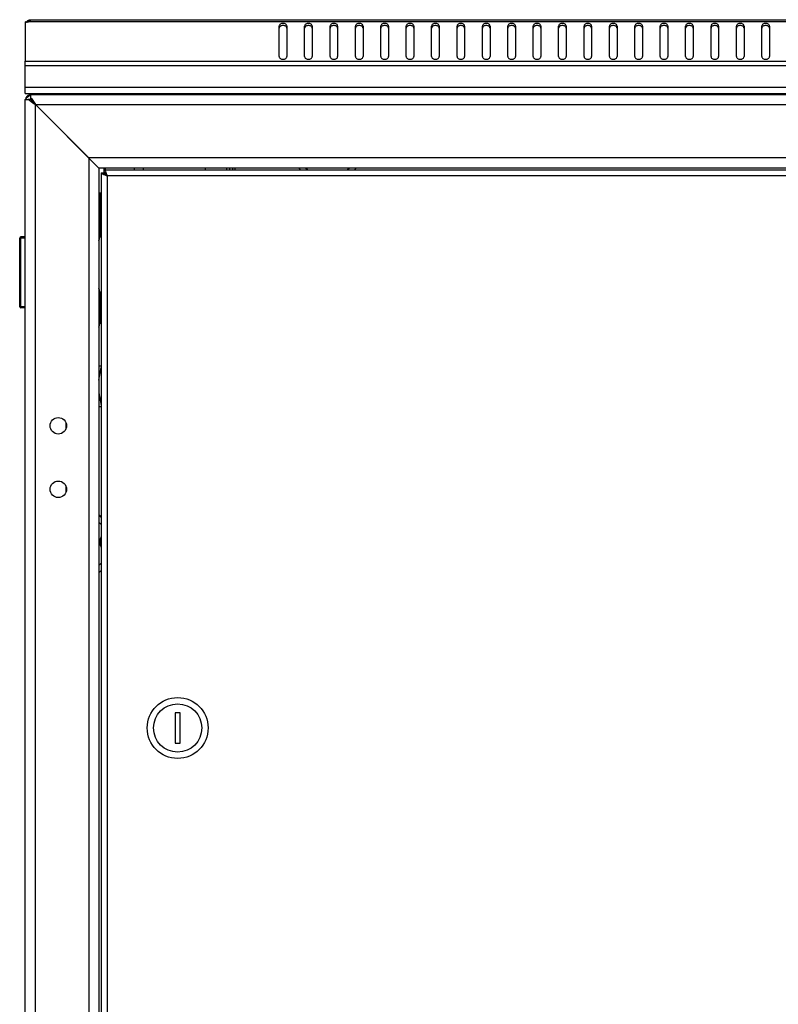
# Model space of a CAD drawing. Units: millimetres. Extents: x -471 to 535, y 56 to 437.
# Drawn here: x -212 to -183, y 292 to 330 of the extents above; entities that cross this region are included whole.
import ezdxf

# ---------------------------------------------------------------- set-up
doc = ezdxf.new("R2010")
doc.units = ezdxf.units.MM
doc.header["$LTSCALE"] = 32.67
doc.layers.get('0').update_dxf_attribs({"linetype": 'CONTINUOUS'})
doc.layers.add('02___PRT_ALL_AXES', color=7, linetype='CONTINUOUS')
doc.layers.add('ALL_FEATURES', color=7, linetype='CONTINUOUS')

msp = doc.modelspace()

# ---------------------------------------------------------------- linework, layer by layer
at = {"color": 7, "linetype": 'CONTINUOUS'}
for p, q in [((-212.04573, 330.33221), (-212.04573, 330.24597)), ((-212.08639, 330.29007), (-212.05381, 330.24261)), ((-209.32056, 327.43221), (-209.32056, 327.39221)), ((-209.19388, 324.29721), (-209.09679, 324.29721)), ((-209.10056, 324.41721), (-209.10056, 324.31721)), ((-209.07869, 324.29721), (-209.05487, 324.29721)), ((-207.60772, 324.48471), (-207.89056, 324.48471)), ((-204.25256, 324.41721), (-204.25256, 324.49221)), ((-203.94056, 324.49221), (-203.94056, 324.41721)), ((-201.14056, 324.49221), (-201.06556, 324.41721)), ((-199.51556, 324.41721), (-199.44056, 324.49221)), ((-209.25056, 323.51721), (-209.25056, 322.26721)), ((-209.25056, 323.51721), (-209.20056, 323.51721)), ((-209.25056, 323.49617), (-209.20056, 323.49617)), ((-209.25056, 323.43397), (-209.20056, 323.43397)), ((-209.25056, 323.37767), (-209.20056, 323.37767)), ((-209.25056, 323.19221), (-209.29056, 323.19221)), ((-209.25056, 323.33485), (-209.20056, 323.33485)), ((-209.25056, 323.28829), (-209.20056, 323.28829)), ((-209.25056, 323.20557), (-209.20056, 323.20557)), ((-209.25056, 323.17191), (-209.20056, 323.17191)), ((-209.25056, 323.05493), (-209.20056, 323.05493)), ((-209.25056, 323.03647), (-209.20056, 323.03647)), ((-209.25056, 322.59221), (-209.29056, 322.59221)), ((-209.25056, 322.89321), (-209.20056, 322.89321)), ((-209.20056, 322.89221), (-209.25056, 322.89221)), ((-209.25056, 322.89121), (-209.20056, 322.89121)), ((-209.25056, 322.73141), (-209.20056, 322.73141)), ((-209.25056, 322.58057), (-209.20056, 322.58057)), ((-209.25056, 322.45097), (-209.20056, 322.45097)), ((-209.25056, 322.35144), (-209.20056, 322.35144)), ((-209.25056, 322.28876), (-209.20056, 322.28876)), ((-209.25056, 322.26721), (-209.20056, 322.26721)), ((-212.41056, 319.03221), (-212.41056, 321.73221)), ((-212.21056, 321.78221), (-212.36056, 321.78221)), ((-212.21056, 321.78221), (-212.21056, 318.98221)), ((-212.21056, 321.63221), (-212.19056, 321.63221)), ((-212.21056, 319.13221), (-212.19056, 319.13221)), ((-212.21056, 318.98221), (-212.36056, 318.98221)), ((-209.20056, 316.69221), (-209.29056, 316.69221)), ((-209.20056, 315.09221), (-209.29056, 315.09221)), ((-209.29056, 310.54221), (-209.20056, 310.45221)), ((-209.20056, 308.93221), (-209.29056, 308.84221)), ((-206.29056, 303.04221), (-206.29056, 301.84221)), ((-206.09056, 303.04221), (-206.29056, 303.04221)), ((-206.09056, 301.84221), (-206.09056, 303.04221)), ((-206.29056, 301.84221), (-206.09056, 301.84221))]:
    msp.add_line(p, q, dxfattribs=at)
at = {"color": 3, "linetype": 'CONTINUOUS'}
for p, q in [((-211.97156, 330.33221), (-211.97056, 330.33077)), ((-211.97156, 330.33221), (-153.10956, 330.33221)), ((-202.19056, 328.87928), (-202.19056, 330.08136)), ((-201.89056, 330.08136), (-201.89056, 328.87928)), ((-201.19056, 328.87928), (-201.19056, 330.08136)), ((-200.89056, 330.08136), (-200.89056, 328.87928)), ((-200.19056, 328.87928), (-200.19056, 330.08136)), ((-199.89056, 330.08136), (-199.89056, 328.87928)), ((-199.19056, 328.87928), (-199.19056, 330.08136)), ((-198.89056, 330.08136), (-198.89056, 328.87928)), ((-198.19056, 328.87928), (-198.19056, 330.08136)), ((-197.89056, 330.08136), (-197.89056, 328.87928)), ((-197.19056, 328.87928), (-197.19056, 330.08136)), ((-196.89056, 330.08136), (-196.89056, 328.87928)), ((-196.19056, 328.87928), (-196.19056, 330.08136)), ((-195.89056, 330.08136), (-195.89056, 328.87928)), ((-195.19056, 328.87928), (-195.19056, 330.08136)), ((-194.89056, 330.08136), (-194.89056, 328.87928)), ((-194.19056, 328.87928), (-194.19056, 330.08136)), ((-193.89056, 330.08136), (-193.89056, 328.87928)), ((-193.19056, 328.87928), (-193.19056, 330.08136)), ((-192.89056, 330.08136), (-192.89056, 328.87928)), ((-192.19056, 328.87928), (-192.19056, 330.08136)), ((-191.89056, 330.08136), (-191.89056, 328.87928)), ((-191.19056, 328.87928), (-191.19056, 330.08136)), ((-190.89056, 330.08136), (-190.89056, 328.87928)), ((-190.19056, 328.87928), (-190.19056, 330.08136)), ((-189.89056, 330.08136), (-189.89056, 328.87928)), ((-189.19056, 328.87928), (-189.19056, 330.08136)), ((-188.89056, 330.08136), (-188.89056, 328.87928)), ((-188.19056, 328.87928), (-188.19056, 330.08136)), ((-187.89056, 330.08136), (-187.89056, 328.87928)), ((-187.19056, 328.87928), (-187.19056, 330.08136)), ((-186.89056, 330.08136), (-186.89056, 328.87928)), ((-186.19056, 328.87928), (-186.19056, 330.08136)), ((-185.89056, 330.08136), (-185.89056, 328.87928)), ((-185.19056, 328.87928), (-185.19056, 330.08136)), ((-184.89056, 330.08136), (-184.89056, 328.87928)), ((-184.19056, 328.87928), (-184.19056, 330.08136)), ((-183.89056, 330.08136), (-183.89056, 328.87928)), ((-183.19056, 328.87928), (-183.19056, 330.08136)), ((-182.89056, 330.08136), (-182.89056, 328.87928)), ((-212.19056, 327.43221), (-212.19056, 328.7025)), ((-212.19056, 327.43221), (-152.89056, 327.43221)), ((-211.99027, 327.36039), (-212.0014, 327.35338)), ((-209.44056, 327.43221), (-209.44056, 327.39221)), ((-209.04056, 324.48471), (-209.29056, 324.48471)), ((-209.20056, 324.29721), (-209.20056, 155.68721)), ((-209.20056, 324.29721), (-209.19388, 324.29721)), ((-209.10056, 324.41721), (-155.98056, 324.41721)), ((-205.09056, 324.48471), (-207.54056, 324.48471)), ((-204.13256, 324.41721), (-204.13256, 324.49221)), ((-201.42048, 324.48928), (-201.34841, 324.41721)), ((-199.23272, 324.41721), (-199.16065, 324.48928)), ((-209.28763, 310.82212), (-209.20056, 310.73505)), ((-209.20056, 308.64936), (-209.28763, 308.56229))]:
    msp.add_line(p, q, dxfattribs=at)
at = {"color": 9, "linetype": 'CONTINUOUS'}
for p, q in [((-212.01541, 330.26191), (-153.06572, 330.26191)), ((-212.19056, 328.7025), (-152.89056, 328.7025)), ((-212.19056, 328.53279), (-152.89056, 328.53279)), ((-212.19056, 327.67221), (-152.89056, 327.67221)), ((-209.09056, 324.41721), (-209.09056, 324.48471)), ((-208.97056, 324.18721), (-208.97056, 155.79721)), ((-156.11056, 324.18721), (-208.97056, 324.18721)), ((-207.89056, 324.41721), (-207.89056, 324.48471)), ((-204.26056, 324.41721), (-204.26056, 324.49221)), ((-204.01256, 324.41721), (-204.01256, 324.49221)), ((-212.21056, 321.73221), (-212.41056, 321.73221)), ((-212.36056, 318.98221), (-212.36056, 321.78221)), ((-212.21056, 319.03221), (-212.41056, 319.03221)), ((-210.59056, 314.46459), (-210.59056, 314.21982)), ((-210.59056, 311.96459), (-210.59056, 311.71982))]:
    msp.add_line(p, q, dxfattribs=at)
at = {"color": 2, "linetype": 'CONTINUOUS'}
for p, q in [((-212.19056, 327.19221), (-211.99056, 327.39221)), ((-211.79056, 326.99221), (-209.69056, 324.89221)), ((-209.29056, 323.14221), (-209.25056, 323.14221)), ((-209.29056, 322.64221), (-209.25056, 322.64221)), ((-209.29056, 316.14221), (-209.20056, 316.63721)), ((-209.29056, 315.64221), (-209.20056, 315.14721))]:
    msp.add_line(p, q, dxfattribs=at)
at = {"color": 3, "linetype": 'CONTINUOUS'}
for centre in [(-210.89056, 314.34221), (-210.89056, 311.84221)]:
    msp.add_circle(centre, 0.325, dxfattribs=at)
at = {"color": 7, "linetype": 'CONTINUOUS'}
for radius in [1.2, 0.95]:
    msp.add_circle((-206.19056, 302.44221), radius, dxfattribs=at)
at = {"color": 3, "linetype": 'CONTINUOUS'}
for centre, radius, start, end in [((-211.95056, 330.09221), 0.24, 111.636485, 144.08808), ((-211.96056, 327.15221), 0.23, 106.675975, 170.193656), ((-211.6636, 326.75923), 0.68229, 126.084745, 128.636184), ((-211.58703, 326.6542), 0.81227, 124.069972, 126.086428), ((-211.43343, 326.42655), 1.08689, 122.695003, 124.054154), ((-211.9729, 327.20727), 0.17349, 105.90185, 109.661441), ((-210.74537, 325.35301), 2.36201, 122.124782, 122.674443), ((-211.96648, 327.18461), 0.19704, 101.351841, 105.891459), ((-211.96056, 327.15221), 0.23, 97.510471, 101.376395), ((-211.96212, 327.1634), 0.2187, 97.489123, 101.377164), ((-208.29056, 324.48471), 0.75, 180, 185.468973), ((-208.29056, 324.48471), 0.75, 354.531027, 360)]:
    msp.add_arc(centre, radius, start, end, dxfattribs=at)
at = {"color": 7, "linetype": 'CONTINUOUS'}
for centre, radius, start, end in [((-209.10057, 324.26446), 0.05274, 86.309471, 89.997464), ((-212.36056, 321.73221), 0.05, 90, 180), ((-212.36056, 319.03221), 0.05, 180, 270)]:
    msp.add_arc(centre, radius, start, end, dxfattribs=at)
at = {"color": 3, "linetype": 'CONTINUOUS'}
for points, knots in [([(-211.97056, 330.33077), (-211.97056, 330.32785), (-211.97449, 330.31968), (-211.987, 330.29557), (-212.00241, 330.27562), (-212.01541, 330.26191)], [0, 0, 0, 0, 0.10604891, 0.31493139, 1, 1, 1, 1]), ([(-201.89056, 330.08136), (-201.89056, 330.09541), (-201.89969, 330.1256), (-201.93464, 330.16017), (-201.98377, 330.18237), (-202.04056, 330.19004), (-202.09735, 330.18237), (-202.14649, 330.16017), (-202.18143, 330.1256), (-202.19056, 330.09541), (-202.19056, 330.08136)], [0, 0, 0, 0, 0.10473296, 0.2223279, 0.35601502, 0.5, 0.64398498, 0.7776721, 0.89526704, 1, 1, 1, 1]), ([(-200.89056, 330.08136), (-200.89056, 330.09541), (-200.89969, 330.1256), (-200.93464, 330.16017), (-200.98377, 330.18237), (-201.04056, 330.19004), (-201.09735, 330.18237), (-201.14649, 330.16017), (-201.18143, 330.1256), (-201.19056, 330.09541), (-201.19056, 330.08136)], [0, 0, 0, 0, 0.10473296, 0.2223279, 0.35601502, 0.5, 0.64398498, 0.7776721, 0.89526704, 1, 1, 1, 1]), ([(-199.89056, 330.08136), (-199.89056, 330.09541), (-199.89969, 330.1256), (-199.93464, 330.16017), (-199.98377, 330.18237), (-200.04056, 330.19004), (-200.09735, 330.18237), (-200.14649, 330.16017), (-200.18143, 330.1256), (-200.19056, 330.09541), (-200.19056, 330.08136)], [0, 0, 0, 0, 0.10473296, 0.2223279, 0.35601502, 0.5, 0.64398498, 0.7776721, 0.89526704, 1, 1, 1, 1]), ([(-198.89056, 330.08136), (-198.89056, 330.09541), (-198.89969, 330.1256), (-198.93464, 330.16017), (-198.98377, 330.18237), (-199.04056, 330.19004), (-199.09735, 330.18237), (-199.14649, 330.16017), (-199.18143, 330.1256), (-199.19056, 330.09541), (-199.19056, 330.08136)], [0, 0, 0, 0, 0.10473296, 0.2223279, 0.35601502, 0.5, 0.64398498, 0.7776721, 0.89526704, 1, 1, 1, 1]), ([(-197.89056, 330.08136), (-197.89056, 330.09541), (-197.89969, 330.1256), (-197.93464, 330.16017), (-197.98377, 330.18237), (-198.04056, 330.19004), (-198.09735, 330.18237), (-198.14649, 330.16017), (-198.18143, 330.1256), (-198.19056, 330.09541), (-198.19056, 330.08136)], [0, 0, 0, 0, 0.10473296, 0.2223279, 0.35601502, 0.5, 0.64398498, 0.7776721, 0.89526704, 1, 1, 1, 1]), ([(-196.89056, 330.08136), (-196.89056, 330.09541), (-196.89969, 330.1256), (-196.93464, 330.16017), (-196.98377, 330.18237), (-197.04056, 330.19004), (-197.09735, 330.18237), (-197.14649, 330.16017), (-197.18143, 330.1256), (-197.19056, 330.09541), (-197.19056, 330.08136)], [0, 0, 0, 0, 0.10473296, 0.2223279, 0.35601502, 0.5, 0.64398498, 0.7776721, 0.89526704, 1, 1, 1, 1]), ([(-195.89056, 330.08136), (-195.89056, 330.09541), (-195.89969, 330.1256), (-195.93464, 330.16017), (-195.98377, 330.18237), (-196.04056, 330.19004), (-196.09735, 330.18237), (-196.14649, 330.16017), (-196.18143, 330.1256), (-196.19056, 330.09541), (-196.19056, 330.08136)], [0, 0, 0, 0, 0.10473296, 0.2223279, 0.35601502, 0.5, 0.64398498, 0.7776721, 0.89526704, 1, 1, 1, 1]), ([(-194.89056, 330.08136), (-194.89056, 330.09541), (-194.89969, 330.1256), (-194.93464, 330.16017), (-194.98377, 330.18237), (-195.04056, 330.19004), (-195.09735, 330.18237), (-195.14649, 330.16017), (-195.18143, 330.1256), (-195.19056, 330.09541), (-195.19056, 330.08136)], [0, 0, 0, 0, 0.10473296, 0.2223279, 0.35601502, 0.5, 0.64398498, 0.7776721, 0.89526704, 1, 1, 1, 1]), ([(-193.89056, 330.08136), (-193.89056, 330.09541), (-193.89969, 330.1256), (-193.93464, 330.16017), (-193.98377, 330.18237), (-194.04056, 330.19004), (-194.09735, 330.18237), (-194.14649, 330.16017), (-194.18143, 330.1256), (-194.19056, 330.09541), (-194.19056, 330.08136)], [0, 0, 0, 0, 0.10473296, 0.2223279, 0.35601502, 0.5, 0.64398498, 0.7776721, 0.89526704, 1, 1, 1, 1]), ([(-192.89056, 330.08136), (-192.89056, 330.09541), (-192.89969, 330.1256), (-192.93464, 330.16017), (-192.98377, 330.18237), (-193.04056, 330.19004), (-193.09735, 330.18237), (-193.14649, 330.16017), (-193.18143, 330.1256), (-193.19056, 330.09541), (-193.19056, 330.08136)], [0, 0, 0, 0, 0.10473296, 0.2223279, 0.35601502, 0.5, 0.64398498, 0.7776721, 0.89526704, 1, 1, 1, 1]), ([(-191.89056, 330.08136), (-191.89056, 330.09541), (-191.89969, 330.1256), (-191.93464, 330.16017), (-191.98377, 330.18237), (-192.04056, 330.19004), (-192.09735, 330.18237), (-192.14649, 330.16017), (-192.18143, 330.1256), (-192.19056, 330.09541), (-192.19056, 330.08136)], [0, 0, 0, 0, 0.10473296, 0.2223279, 0.35601502, 0.5, 0.64398498, 0.7776721, 0.89526704, 1, 1, 1, 1]), ([(-190.89056, 330.08136), (-190.89056, 330.09541), (-190.89969, 330.1256), (-190.93464, 330.16017), (-190.98377, 330.18237), (-191.04056, 330.19004), (-191.09735, 330.18237), (-191.14649, 330.16017), (-191.18143, 330.1256), (-191.19056, 330.09541), (-191.19056, 330.08136)], [0, 0, 0, 0, 0.10473296, 0.2223279, 0.35601502, 0.5, 0.64398498, 0.7776721, 0.89526704, 1, 1, 1, 1]), ([(-189.89056, 330.08136), (-189.89056, 330.09541), (-189.89969, 330.1256), (-189.93464, 330.16017), (-189.98377, 330.18237), (-190.04056, 330.19004), (-190.09735, 330.18237), (-190.14649, 330.16017), (-190.18143, 330.1256), (-190.19056, 330.09541), (-190.19056, 330.08136)], [0, 0, 0, 0, 0.10473296, 0.2223279, 0.35601502, 0.5, 0.64398498, 0.7776721, 0.89526704, 1, 1, 1, 1]), ([(-188.89056, 330.08136), (-188.89056, 330.09541), (-188.89969, 330.1256), (-188.93464, 330.16017), (-188.98377, 330.18237), (-189.04056, 330.19004), (-189.09735, 330.18237), (-189.14649, 330.16017), (-189.18143, 330.1256), (-189.19056, 330.09541), (-189.19056, 330.08136)], [0, 0, 0, 0, 0.10473296, 0.2223279, 0.35601502, 0.5, 0.64398498, 0.7776721, 0.89526704, 1, 1, 1, 1]), ([(-187.89056, 330.08136), (-187.89056, 330.09541), (-187.89969, 330.1256), (-187.93464, 330.16017), (-187.98377, 330.18237), (-188.04056, 330.19004), (-188.09735, 330.18237), (-188.14649, 330.16017), (-188.18143, 330.1256), (-188.19056, 330.09541), (-188.19056, 330.08136)], [0, 0, 0, 0, 0.10473296, 0.2223279, 0.35601502, 0.5, 0.64398498, 0.7776721, 0.89526704, 1, 1, 1, 1]), ([(-186.89056, 330.08136), (-186.89056, 330.09541), (-186.89969, 330.1256), (-186.93464, 330.16017), (-186.98377, 330.18237), (-187.04056, 330.19004), (-187.09735, 330.18237), (-187.14649, 330.16017), (-187.18143, 330.1256), (-187.19056, 330.09541), (-187.19056, 330.08136)], [0, 0, 0, 0, 0.10473296, 0.2223279, 0.35601502, 0.5, 0.64398498, 0.7776721, 0.89526704, 1, 1, 1, 1]), ([(-185.89056, 330.08136), (-185.89056, 330.09541), (-185.89969, 330.1256), (-185.93464, 330.16017), (-185.98377, 330.18237), (-186.04056, 330.19004), (-186.09735, 330.18237), (-186.14649, 330.16017), (-186.18143, 330.1256), (-186.19056, 330.09541), (-186.19056, 330.08136)], [0, 0, 0, 0, 0.10473296, 0.2223279, 0.35601502, 0.5, 0.64398498, 0.7776721, 0.89526704, 1, 1, 1, 1]), ([(-184.89056, 330.08136), (-184.89056, 330.09541), (-184.89969, 330.1256), (-184.93464, 330.16017), (-184.98377, 330.18237), (-185.04056, 330.19004), (-185.09735, 330.18237), (-185.14649, 330.16017), (-185.18143, 330.1256), (-185.19056, 330.09541), (-185.19056, 330.08136)], [0, 0, 0, 0, 0.10473296, 0.2223279, 0.35601502, 0.5, 0.64398498, 0.7776721, 0.89526704, 1, 1, 1, 1]), ([(-183.89056, 330.08136), (-183.89056, 330.09541), (-183.89969, 330.1256), (-183.93464, 330.16017), (-183.98377, 330.18237), (-184.04056, 330.19004), (-184.09735, 330.18237), (-184.14649, 330.16017), (-184.18143, 330.1256), (-184.19056, 330.09541), (-184.19056, 330.08136)], [0, 0, 0, 0, 0.10473296, 0.2223279, 0.35601502, 0.5, 0.64398498, 0.7776721, 0.89526704, 1, 1, 1, 1]), ([(-182.89056, 330.08136), (-182.89056, 330.09541), (-182.89969, 330.1256), (-182.93464, 330.16017), (-182.98377, 330.18237), (-183.04056, 330.19004), (-183.09735, 330.18237), (-183.14649, 330.16017), (-183.18143, 330.1256), (-183.19056, 330.09541), (-183.19056, 330.08136)], [0, 0, 0, 0, 0.10473296, 0.2223279, 0.35601502, 0.5, 0.64398498, 0.7776721, 0.89526704, 1, 1, 1, 1]), ([(-202.19056, 328.87928), (-202.19056, 328.86522), (-202.18143, 328.83503), (-202.14649, 328.80046), (-202.09735, 328.77826), (-202.04056, 328.77059), (-201.98377, 328.77826), (-201.93464, 328.80046), (-201.89969, 328.83503), (-201.89056, 328.86522), (-201.89056, 328.87928)], [0, 0, 0, 0, 0.10473296, 0.2223279, 0.35601502, 0.5, 0.64398498, 0.7776721, 0.89526704, 1, 1, 1, 1]), ([(-201.19056, 328.87928), (-201.19056, 328.86522), (-201.18143, 328.83503), (-201.14649, 328.80046), (-201.09735, 328.77826), (-201.04056, 328.77059), (-200.98377, 328.77826), (-200.93464, 328.80046), (-200.89969, 328.83503), (-200.89056, 328.86522), (-200.89056, 328.87928)], [0, 0, 0, 0, 0.10473296, 0.2223279, 0.35601502, 0.5, 0.64398498, 0.7776721, 0.89526704, 1, 1, 1, 1]), ([(-200.19056, 328.87928), (-200.19056, 328.86522), (-200.18143, 328.83503), (-200.14649, 328.80046), (-200.09735, 328.77826), (-200.04056, 328.77059), (-199.98377, 328.77826), (-199.93464, 328.80046), (-199.89969, 328.83503), (-199.89056, 328.86522), (-199.89056, 328.87928)], [0, 0, 0, 0, 0.10473296, 0.2223279, 0.35601502, 0.5, 0.64398498, 0.7776721, 0.89526704, 1, 1, 1, 1]), ([(-199.19056, 328.87928), (-199.19056, 328.86522), (-199.18143, 328.83503), (-199.14649, 328.80046), (-199.09735, 328.77826), (-199.04056, 328.77059), (-198.98377, 328.77826), (-198.93464, 328.80046), (-198.89969, 328.83503), (-198.89056, 328.86522), (-198.89056, 328.87928)], [0, 0, 0, 0, 0.10473296, 0.2223279, 0.35601502, 0.5, 0.64398498, 0.7776721, 0.89526704, 1, 1, 1, 1]), ([(-198.19056, 328.87928), (-198.19056, 328.86522), (-198.18143, 328.83503), (-198.14649, 328.80046), (-198.09735, 328.77826), (-198.04056, 328.77059), (-197.98377, 328.77826), (-197.93464, 328.80046), (-197.89969, 328.83503), (-197.89056, 328.86522), (-197.89056, 328.87928)], [0, 0, 0, 0, 0.10473296, 0.2223279, 0.35601502, 0.5, 0.64398498, 0.7776721, 0.89526704, 1, 1, 1, 1]), ([(-197.19056, 328.87928), (-197.19056, 328.86522), (-197.18143, 328.83503), (-197.14649, 328.80046), (-197.09735, 328.77826), (-197.04056, 328.77059), (-196.98377, 328.77826), (-196.93464, 328.80046), (-196.89969, 328.83503), (-196.89056, 328.86522), (-196.89056, 328.87928)], [0, 0, 0, 0, 0.10473296, 0.2223279, 0.35601502, 0.5, 0.64398498, 0.7776721, 0.89526704, 1, 1, 1, 1]), ([(-196.19056, 328.87928), (-196.19056, 328.86522), (-196.18143, 328.83503), (-196.14649, 328.80046), (-196.09735, 328.77826), (-196.04056, 328.77059), (-195.98377, 328.77826), (-195.93464, 328.80046), (-195.89969, 328.83503), (-195.89056, 328.86522), (-195.89056, 328.87928)], [0, 0, 0, 0, 0.10473296, 0.2223279, 0.35601502, 0.5, 0.64398498, 0.7776721, 0.89526704, 1, 1, 1, 1]), ([(-195.19056, 328.87928), (-195.19056, 328.86522), (-195.18143, 328.83503), (-195.14649, 328.80046), (-195.09735, 328.77826), (-195.04056, 328.77059), (-194.98377, 328.77826), (-194.93464, 328.80046), (-194.89969, 328.83503), (-194.89056, 328.86522), (-194.89056, 328.87928)], [0, 0, 0, 0, 0.10473296, 0.2223279, 0.35601502, 0.5, 0.64398498, 0.7776721, 0.89526704, 1, 1, 1, 1]), ([(-194.19056, 328.87928), (-194.19056, 328.86522), (-194.18143, 328.83503), (-194.14649, 328.80046), (-194.09735, 328.77826), (-194.04056, 328.77059), (-193.98377, 328.77826), (-193.93464, 328.80046), (-193.89969, 328.83503), (-193.89056, 328.86522), (-193.89056, 328.87928)], [0, 0, 0, 0, 0.10473296, 0.2223279, 0.35601502, 0.5, 0.64398498, 0.7776721, 0.89526704, 1, 1, 1, 1]), ([(-193.19056, 328.87928), (-193.19056, 328.86522), (-193.18143, 328.83503), (-193.14649, 328.80046), (-193.09735, 328.77826), (-193.04056, 328.77059), (-192.98377, 328.77826), (-192.93464, 328.80046), (-192.89969, 328.83503), (-192.89056, 328.86522), (-192.89056, 328.87928)], [0, 0, 0, 0, 0.10473296, 0.2223279, 0.35601502, 0.5, 0.64398498, 0.7776721, 0.89526704, 1, 1, 1, 1]), ([(-192.19056, 328.87928), (-192.19056, 328.86522), (-192.18143, 328.83503), (-192.14649, 328.80046), (-192.09735, 328.77826), (-192.04056, 328.77059), (-191.98377, 328.77826), (-191.93464, 328.80046), (-191.89969, 328.83503), (-191.89056, 328.86522), (-191.89056, 328.87928)], [0, 0, 0, 0, 0.10473296, 0.2223279, 0.35601502, 0.5, 0.64398498, 0.7776721, 0.89526704, 1, 1, 1, 1]), ([(-191.19056, 328.87928), (-191.19056, 328.86522), (-191.18143, 328.83503), (-191.14649, 328.80046), (-191.09735, 328.77826), (-191.04056, 328.77059), (-190.98377, 328.77826), (-190.93464, 328.80046), (-190.89969, 328.83503), (-190.89056, 328.86522), (-190.89056, 328.87928)], [0, 0, 0, 0, 0.10473296, 0.2223279, 0.35601502, 0.5, 0.64398498, 0.7776721, 0.89526704, 1, 1, 1, 1]), ([(-190.19056, 328.87928), (-190.19056, 328.86522), (-190.18143, 328.83503), (-190.14649, 328.80046), (-190.09735, 328.77826), (-190.04056, 328.77059), (-189.98377, 328.77826), (-189.93464, 328.80046), (-189.89969, 328.83503), (-189.89056, 328.86522), (-189.89056, 328.87928)], [0, 0, 0, 0, 0.10473296, 0.2223279, 0.35601502, 0.5, 0.64398498, 0.7776721, 0.89526704, 1, 1, 1, 1]), ([(-189.19056, 328.87928), (-189.19056, 328.86522), (-189.18143, 328.83503), (-189.14649, 328.80046), (-189.09735, 328.77826), (-189.04056, 328.77059), (-188.98377, 328.77826), (-188.93464, 328.80046), (-188.89969, 328.83503), (-188.89056, 328.86522), (-188.89056, 328.87928)], [0, 0, 0, 0, 0.10473296, 0.2223279, 0.35601502, 0.5, 0.64398498, 0.7776721, 0.89526704, 1, 1, 1, 1]), ([(-188.19056, 328.87928), (-188.19056, 328.86522), (-188.18143, 328.83503), (-188.14649, 328.80046), (-188.09735, 328.77826), (-188.04056, 328.77059), (-187.98377, 328.77826), (-187.93464, 328.80046), (-187.89969, 328.83503), (-187.89056, 328.86522), (-187.89056, 328.87928)], [0, 0, 0, 0, 0.10473296, 0.2223279, 0.35601502, 0.5, 0.64398498, 0.7776721, 0.89526704, 1, 1, 1, 1]), ([(-187.19056, 328.87928), (-187.19056, 328.86522), (-187.18143, 328.83503), (-187.14649, 328.80046), (-187.09735, 328.77826), (-187.04056, 328.77059), (-186.98377, 328.77826), (-186.93464, 328.80046), (-186.89969, 328.83503), (-186.89056, 328.86522), (-186.89056, 328.87928)], [0, 0, 0, 0, 0.10473296, 0.2223279, 0.35601502, 0.5, 0.64398498, 0.7776721, 0.89526704, 1, 1, 1, 1]), ([(-186.19056, 328.87928), (-186.19056, 328.86522), (-186.18143, 328.83503), (-186.14649, 328.80046), (-186.09735, 328.77826), (-186.04056, 328.77059), (-185.98377, 328.77826), (-185.93464, 328.80046), (-185.89969, 328.83503), (-185.89056, 328.86522), (-185.89056, 328.87928)], [0, 0, 0, 0, 0.10473296, 0.2223279, 0.35601502, 0.5, 0.64398498, 0.7776721, 0.89526704, 1, 1, 1, 1]), ([(-185.19056, 328.87928), (-185.19056, 328.86522), (-185.18143, 328.83503), (-185.14649, 328.80046), (-185.09735, 328.77826), (-185.04056, 328.77059), (-184.98377, 328.77826), (-184.93464, 328.80046), (-184.89969, 328.83503), (-184.89056, 328.86522), (-184.89056, 328.87928)], [0, 0, 0, 0, 0.10473296, 0.2223279, 0.35601502, 0.5, 0.64398498, 0.7776721, 0.89526704, 1, 1, 1, 1]), ([(-184.19056, 328.87928), (-184.19056, 328.86522), (-184.18143, 328.83503), (-184.14649, 328.80046), (-184.09735, 328.77826), (-184.04056, 328.77059), (-183.98377, 328.77826), (-183.93464, 328.80046), (-183.89969, 328.83503), (-183.89056, 328.86522), (-183.89056, 328.87928)], [0, 0, 0, 0, 0.10473296, 0.2223279, 0.35601502, 0.5, 0.64398498, 0.7776721, 0.89526704, 1, 1, 1, 1]), ([(-183.19056, 328.87928), (-183.19056, 328.86522), (-183.18143, 328.83503), (-183.14649, 328.80046), (-183.09735, 328.77826), (-183.04056, 328.77059), (-182.98377, 328.77826), (-182.93464, 328.80046), (-182.89969, 328.83503), (-182.89056, 328.86522), (-182.89056, 328.87928)], [0, 0, 0, 0, 0.10473296, 0.2223279, 0.35601502, 0.5, 0.64398498, 0.7776721, 0.89526704, 1, 1, 1, 1]), ([(-212.04837, 327.3633), (-212.0544, 327.36021), (-212.07405, 327.34851), (-212.08836, 327.3267), (-212.09018, 327.31062)], [0, 0, 0, 0, 0.29502755, 1, 1, 1, 1]), ([(-209.19388, 324.29721), (-209.19079, 324.29257), (-209.17063, 324.27067), (-209.14361, 324.25702), (-209.12205, 324.24671)], [0, 0, 0, 0, 0.18906857, 1, 1, 1, 1]), ([(-209.12205, 324.24671), (-209.11106, 324.24146), (-209.06135, 324.21962), (-209.01016, 324.20146), (-208.97056, 324.18721)], [0, 0, 0, 0, 0.22448537, 1, 1, 1, 1]), ([(-209.10056, 324.41721), (-209.08458, 324.41721), (-209.04794, 324.38158), (-209.03162, 324.34316), (-209.02049, 324.3177)], [0, 0, 0, 0, 0.3651729, 1, 1, 1, 1]), ([(-209.02049, 324.3177), (-209.01616, 324.30779), (-208.99835, 324.26474), (-208.98267, 324.22086), (-208.97056, 324.18721)], [0, 0, 0, 0, 0.23212835, 1, 1, 1, 1])]:
    msp.add_open_spline(points, degree=3, knots=knots, dxfattribs=at)
at = {"color": 7, "linetype": 'CONTINUOUS'}
for points, knots in [([(-201.89056, 329.99651), (-201.89056, 330.01056), (-201.89969, 330.04075), (-201.93464, 330.07532), (-201.98377, 330.09752), (-202.04056, 330.10519), (-202.09735, 330.09752), (-202.14649, 330.07532), (-202.18143, 330.04075), (-202.19056, 330.01056), (-202.19056, 329.99651)], [0, 0, 0, 0, 0.10473296, 0.2223279, 0.35601502, 0.5, 0.64398498, 0.7776721, 0.89526704, 1, 1, 1, 1]), ([(-200.89056, 329.99651), (-200.89056, 330.01056), (-200.89969, 330.04075), (-200.93464, 330.07532), (-200.98377, 330.09752), (-201.04056, 330.10519), (-201.09735, 330.09752), (-201.14649, 330.07532), (-201.18143, 330.04075), (-201.19056, 330.01056), (-201.19056, 329.99651)], [0, 0, 0, 0, 0.10473296, 0.2223279, 0.35601502, 0.5, 0.64398498, 0.7776721, 0.89526704, 1, 1, 1, 1]), ([(-199.89056, 329.99651), (-199.89056, 330.01056), (-199.89969, 330.04075), (-199.93464, 330.07532), (-199.98377, 330.09752), (-200.04056, 330.10519), (-200.09735, 330.09752), (-200.14649, 330.07532), (-200.18143, 330.04075), (-200.19056, 330.01056), (-200.19056, 329.99651)], [0, 0, 0, 0, 0.10473296, 0.2223279, 0.35601502, 0.5, 0.64398498, 0.7776721, 0.89526704, 1, 1, 1, 1]), ([(-198.89056, 329.99651), (-198.89056, 330.01056), (-198.89969, 330.04075), (-198.93464, 330.07532), (-198.98377, 330.09752), (-199.04056, 330.10519), (-199.09735, 330.09752), (-199.14649, 330.07532), (-199.18143, 330.04075), (-199.19056, 330.01056), (-199.19056, 329.99651)], [0, 0, 0, 0, 0.10473296, 0.2223279, 0.35601502, 0.5, 0.64398498, 0.7776721, 0.89526704, 1, 1, 1, 1]), ([(-197.89056, 329.99651), (-197.89056, 330.01056), (-197.89969, 330.04075), (-197.93464, 330.07532), (-197.98377, 330.09752), (-198.04056, 330.10519), (-198.09735, 330.09752), (-198.14649, 330.07532), (-198.18143, 330.04075), (-198.19056, 330.01056), (-198.19056, 329.99651)], [0, 0, 0, 0, 0.10473296, 0.2223279, 0.35601502, 0.5, 0.64398498, 0.7776721, 0.89526704, 1, 1, 1, 1]), ([(-196.89056, 329.99651), (-196.89056, 330.01056), (-196.89969, 330.04075), (-196.93464, 330.07532), (-196.98377, 330.09752), (-197.04056, 330.10519), (-197.09735, 330.09752), (-197.14649, 330.07532), (-197.18143, 330.04075), (-197.19056, 330.01056), (-197.19056, 329.99651)], [0, 0, 0, 0, 0.10473296, 0.2223279, 0.35601502, 0.5, 0.64398498, 0.7776721, 0.89526704, 1, 1, 1, 1]), ([(-195.89056, 329.99651), (-195.89056, 330.01056), (-195.89969, 330.04075), (-195.93464, 330.07532), (-195.98377, 330.09752), (-196.04056, 330.10519), (-196.09735, 330.09752), (-196.14649, 330.07532), (-196.18143, 330.04075), (-196.19056, 330.01056), (-196.19056, 329.99651)], [0, 0, 0, 0, 0.10473296, 0.2223279, 0.35601502, 0.5, 0.64398498, 0.7776721, 0.89526704, 1, 1, 1, 1]), ([(-194.89056, 329.99651), (-194.89056, 330.01056), (-194.89969, 330.04075), (-194.93464, 330.07532), (-194.98377, 330.09752), (-195.04056, 330.10519), (-195.09735, 330.09752), (-195.14649, 330.07532), (-195.18143, 330.04075), (-195.19056, 330.01056), (-195.19056, 329.99651)], [0, 0, 0, 0, 0.10473296, 0.2223279, 0.35601502, 0.5, 0.64398498, 0.7776721, 0.89526704, 1, 1, 1, 1]), ([(-193.89056, 329.99651), (-193.89056, 330.01056), (-193.89969, 330.04075), (-193.93464, 330.07532), (-193.98377, 330.09752), (-194.04056, 330.10519), (-194.09735, 330.09752), (-194.14649, 330.07532), (-194.18143, 330.04075), (-194.19056, 330.01056), (-194.19056, 329.99651)], [0, 0, 0, 0, 0.10473296, 0.2223279, 0.35601502, 0.5, 0.64398498, 0.7776721, 0.89526704, 1, 1, 1, 1]), ([(-192.89056, 329.99651), (-192.89056, 330.01056), (-192.89969, 330.04075), (-192.93464, 330.07532), (-192.98377, 330.09752), (-193.04056, 330.10519), (-193.09735, 330.09752), (-193.14649, 330.07532), (-193.18143, 330.04075), (-193.19056, 330.01056), (-193.19056, 329.99651)], [0, 0, 0, 0, 0.10473296, 0.2223279, 0.35601502, 0.5, 0.64398498, 0.7776721, 0.89526704, 1, 1, 1, 1]), ([(-191.89056, 329.99651), (-191.89056, 330.01056), (-191.89969, 330.04075), (-191.93464, 330.07532), (-191.98377, 330.09752), (-192.04056, 330.10519), (-192.09735, 330.09752), (-192.14649, 330.07532), (-192.18143, 330.04075), (-192.19056, 330.01056), (-192.19056, 329.99651)], [0, 0, 0, 0, 0.10473296, 0.2223279, 0.35601502, 0.5, 0.64398498, 0.7776721, 0.89526704, 1, 1, 1, 1]), ([(-190.89056, 329.99651), (-190.89056, 330.01056), (-190.89969, 330.04075), (-190.93464, 330.07532), (-190.98377, 330.09752), (-191.04056, 330.10519), (-191.09735, 330.09752), (-191.14649, 330.07532), (-191.18143, 330.04075), (-191.19056, 330.01056), (-191.19056, 329.99651)], [0, 0, 0, 0, 0.10473296, 0.2223279, 0.35601502, 0.5, 0.64398498, 0.7776721, 0.89526704, 1, 1, 1, 1]), ([(-189.89056, 329.99651), (-189.89056, 330.01056), (-189.89969, 330.04075), (-189.93464, 330.07532), (-189.98377, 330.09752), (-190.04056, 330.10519), (-190.09735, 330.09752), (-190.14649, 330.07532), (-190.18143, 330.04075), (-190.19056, 330.01056), (-190.19056, 329.99651)], [0, 0, 0, 0, 0.10473296, 0.2223279, 0.35601502, 0.5, 0.64398498, 0.7776721, 0.89526704, 1, 1, 1, 1]), ([(-188.89056, 329.99651), (-188.89056, 330.01056), (-188.89969, 330.04075), (-188.93464, 330.07532), (-188.98377, 330.09752), (-189.04056, 330.10519), (-189.09735, 330.09752), (-189.14649, 330.07532), (-189.18143, 330.04075), (-189.19056, 330.01056), (-189.19056, 329.99651)], [0, 0, 0, 0, 0.10473296, 0.2223279, 0.35601502, 0.5, 0.64398498, 0.7776721, 0.89526704, 1, 1, 1, 1]), ([(-187.89056, 329.99651), (-187.89056, 330.01056), (-187.89969, 330.04075), (-187.93464, 330.07532), (-187.98377, 330.09752), (-188.04056, 330.10519), (-188.09735, 330.09752), (-188.14649, 330.07532), (-188.18143, 330.04075), (-188.19056, 330.01056), (-188.19056, 329.99651)], [0, 0, 0, 0, 0.10473296, 0.2223279, 0.35601502, 0.5, 0.64398498, 0.7776721, 0.89526704, 1, 1, 1, 1]), ([(-186.89056, 329.99651), (-186.89056, 330.01056), (-186.89969, 330.04075), (-186.93464, 330.07532), (-186.98377, 330.09752), (-187.04056, 330.10519), (-187.09735, 330.09752), (-187.14649, 330.07532), (-187.18143, 330.04075), (-187.19056, 330.01056), (-187.19056, 329.99651)], [0, 0, 0, 0, 0.10473296, 0.2223279, 0.35601502, 0.5, 0.64398498, 0.7776721, 0.89526704, 1, 1, 1, 1]), ([(-185.89056, 329.99651), (-185.89056, 330.01056), (-185.89969, 330.04075), (-185.93464, 330.07532), (-185.98377, 330.09752), (-186.04056, 330.10519), (-186.09735, 330.09752), (-186.14649, 330.07532), (-186.18143, 330.04075), (-186.19056, 330.01056), (-186.19056, 329.99651)], [0, 0, 0, 0, 0.10473296, 0.2223279, 0.35601502, 0.5, 0.64398498, 0.7776721, 0.89526704, 1, 1, 1, 1]), ([(-184.89056, 329.99651), (-184.89056, 330.01056), (-184.89969, 330.04075), (-184.93464, 330.07532), (-184.98377, 330.09752), (-185.04056, 330.10519), (-185.09735, 330.09752), (-185.14649, 330.07532), (-185.18143, 330.04075), (-185.19056, 330.01056), (-185.19056, 329.99651)], [0, 0, 0, 0, 0.10473296, 0.2223279, 0.35601502, 0.5, 0.64398498, 0.7776721, 0.89526704, 1, 1, 1, 1]), ([(-183.89056, 329.99651), (-183.89056, 330.01056), (-183.89969, 330.04075), (-183.93464, 330.07532), (-183.98377, 330.09752), (-184.04056, 330.10519), (-184.09735, 330.09752), (-184.14649, 330.07532), (-184.18143, 330.04075), (-184.19056, 330.01056), (-184.19056, 329.99651)], [0, 0, 0, 0, 0.10473296, 0.2223279, 0.35601502, 0.5, 0.64398498, 0.7776721, 0.89526704, 1, 1, 1, 1]), ([(-182.89056, 329.99651), (-182.89056, 330.01056), (-182.89969, 330.04075), (-182.93464, 330.07532), (-182.98377, 330.09752), (-183.04056, 330.10519), (-183.09735, 330.09752), (-183.14649, 330.07532), (-183.18143, 330.04075), (-183.19056, 330.01056), (-183.19056, 329.99651)], [0, 0, 0, 0, 0.10473296, 0.2223279, 0.35601502, 0.5, 0.64398498, 0.7776721, 0.89526704, 1, 1, 1, 1]), ([(-209.08686, 324.27887), (-209.07417, 324.26078), (-209.03529, 324.22835), (-208.99371, 324.20194), (-208.97056, 324.18721)], [0, 0, 0, 0, 0.44619737, 1, 1, 1, 1]), ([(-209.06339, 324.30431), (-209.04501, 324.29178), (-209.01211, 324.25257), (-208.98547, 324.21062), (-208.97056, 324.18721)], [0, 0, 0, 0, 0.44488952, 1, 1, 1, 1])]:
    msp.add_open_spline(points, degree=3, knots=knots, dxfattribs=at)
at = {"color": 3, "linetype": 'CONTINUOUS'}
for points in [[(-212.09018, 327.31062), (-212.09087, 327.30451), (-212.09061, 327.29825), (-212.08961, 327.29219)], [(-212.03127, 327.37065), (-212.03711, 327.36856), (-212.04285, 327.36613), (-212.04837, 327.3633)]]:
    msp.add_open_spline(points, degree=3, dxfattribs=at)
at = {"color": 7, "linetype": 'CONTINUOUS'}
for points in [[(-209.09717, 324.3171), (-209.09202, 324.31676), (-209.08688, 324.31565), (-209.082, 324.31395)], [(-209.09678, 324.29721), (-209.09434, 324.2907), (-209.09086, 324.28456), (-209.08686, 324.27887)], [(-209.082, 324.31395), (-209.07541, 324.31165), (-209.06916, 324.30825), (-209.06339, 324.30431)]]:
    msp.add_open_spline(points, degree=3, dxfattribs=at)
at = {"layer": '02___PRT_ALL_AXES', "color": 3, "linetype": 'CONTINUOUS'}
for p, q in [((-212.04573, 330.33221), (-211.97156, 330.33221)), ((-212.19056, 330.24374), (-212.19056, 328.7025)), ((-209.26056, 322.59221), (-209.26056, 321.76262)), ((-209.26056, 319.62179), (-209.26056, 318.36262))]:
    msp.add_line(p, q, dxfattribs=at)
at = {"layer": '02___PRT_ALL_AXES', "color": 9, "linetype": 'CONTINUOUS'}
for p, q in [((-209.29056, 321.76262), (-209.26056, 321.76262)), ((-209.29056, 319.62179), (-209.26056, 319.62179)), ((-209.29056, 318.36262), (-209.26056, 318.36262))]:
    msp.add_line(p, q, dxfattribs=at)
at = {"layer": '02___PRT_ALL_AXES', "color": 3, "linetype": 'CONTINUOUS'}
for centre, radius, start, end in [((-212.12059, 330.44248), 0.211, 263.39737, 270.00679), ((-209.58056, 321.76262), 0.32, 335.075774, 360), ((-209.58056, 319.62179), 0.32, 0, 24.924226), ((-209.58056, 318.36262), 0.32, 335.075774, 360)]:
    msp.add_arc(centre, radius, start, end, dxfattribs=at)
at = {"layer": '02___PRT_ALL_AXES', "color": 7, "linetype": 'CONTINUOUS'}
msp.add_arc((-208.75056, 309.76721), 0.5, 154.389902, 205.610098, dxfattribs=at)
at = {"layer": '02___PRT_ALL_AXES', "color": 3, "linetype": 'CONTINUOUS'}
for points in [[(-212.14485, 330.23288), (-212.16041, 330.23469), (-212.17589, 330.23827), (-212.19056, 330.24374)], [(-212.04552, 330.24571), (-212.06909, 330.23608), (-212.0951, 330.23148), (-212.12056, 330.23148)], [(-212.01541, 330.26191), (-212.02477, 330.25541), (-212.03497, 330.25002), (-212.04552, 330.24571)]]:
    msp.add_open_spline(points, degree=3, dxfattribs=at)
at = {"layer": 'ALL_FEATURES', "color": 3, "linetype": 'CONTINUOUS'}
for p, q in [((-211.99056, 327.39221), (-211.99056, 327.27505)), ((-211.99056, 327.39221), (-153.09056, 327.39221)), ((-212.19056, 152.79221), (-212.19056, 327.19221)), ((-212.19056, 327.19221), (-212.07341, 327.19221)), ((-209.29056, 324.49221), (-211.79056, 326.99221)), ((-209.29056, 324.49221), (-209.29056, 155.49221)), ((-155.79056, 324.49221), (-209.29056, 324.49221)), ((-205.09056, 324.41721), (-205.09056, 324.48471))]:
    msp.add_line(p, q, dxfattribs=at)
at = {"layer": 'ALL_FEATURES', "color": 7, "linetype": 'CONTINUOUS'}
for p, q in [((-211.99056, 327.27505), (-211.99056, 327.19221)), ((-211.99056, 327.19221), (-212.07341, 327.19221)), ((-211.99056, 327.19221), (-211.79056, 326.99221)), ((-207.89056, 324.48471), (-209.04056, 324.48471))]:
    msp.add_line(p, q, dxfattribs=at)
at = {"layer": 'ALL_FEATURES', "color": 9, "linetype": 'CONTINUOUS'}
for p, q in [((-211.79056, 152.99221), (-211.79056, 326.99221)), ((-211.79056, 326.99221), (-153.29056, 326.99221)), ((-209.69056, 324.89221), (-209.69056, 155.09221)), ((-155.39056, 324.89221), (-209.69056, 324.89221))]:
    msp.add_line(p, q, dxfattribs=at)
at = {"layer": 'ALL_FEATURES', "color": 3, "linetype": 'CONTINUOUS'}
for points in [[(-211.99056, 327.27505), (-211.97668, 327.25963), (-211.96342, 327.24365), (-211.9506, 327.22735)], [(-211.9506, 327.22735), (-211.92964, 327.20071), (-211.9098, 327.17319), (-211.89056, 327.14528)], [(-212.07341, 327.19221), (-212.05698, 327.17742), (-212.03991, 327.16332), (-212.02249, 327.14971)], [(-212.02249, 327.14971), (-212.00601, 327.13683), (-211.98918, 327.12437), (-211.97216, 327.11221)], [(-211.89056, 327.14528), (-211.85598, 327.0951), (-211.82329, 327.04362), (-211.79056, 326.99221)]]:
    msp.add_open_spline(points, degree=3, dxfattribs=at)
msp.add_open_spline([(-211.97216, 327.11221), (-211.95791, 327.10202), (-211.89825, 327.06069), (-211.83699, 327.02177), (-211.79056, 326.99221)], degree=3, knots=[0, 0, 0, 0, 0.24142345, 1, 1, 1, 1], dxfattribs=at)

doc.saveas('drawing.dxf')
